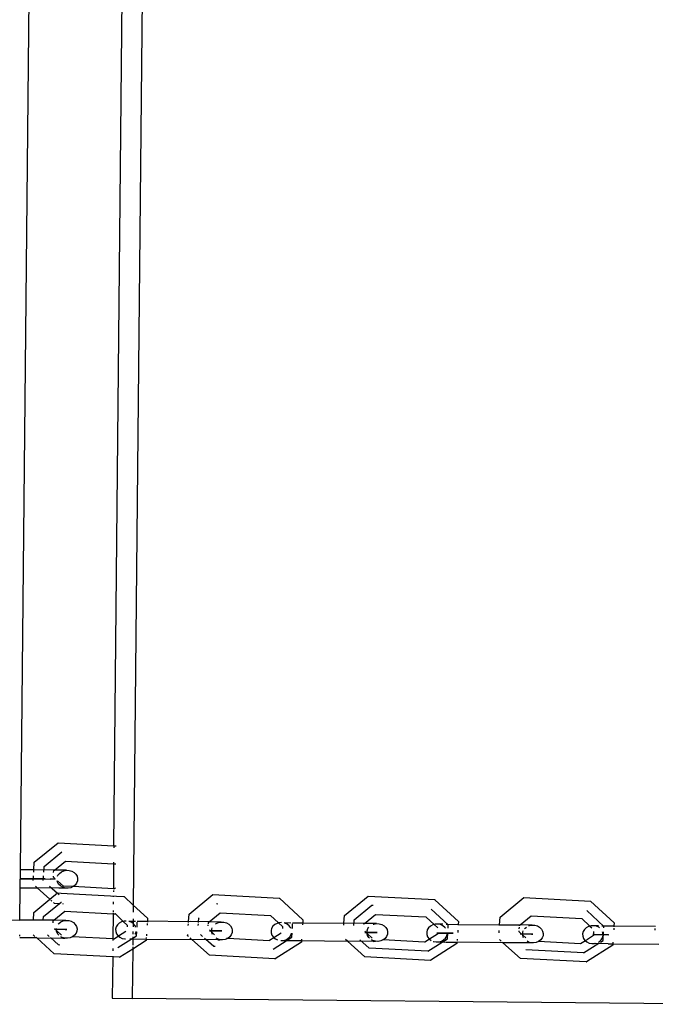
# Model space of a CAD drawing. Units: millimetres. Extents: x -9947 to 10509, y -7713 to 6336.
# Drawn here: x -577 to -408, y 349 to 611 of the extents above; entities that cross this region are included whole.
import ezdxf

# ---------------------------------------------------------------- set-up
doc = ezdxf.new("R2010")
doc.units = ezdxf.units.MM

msp = doc.modelspace()

# ---------------------------------------------------------------- linework, layer by layer
for p, q in [((-576.89, 384.63), (-567.15, 1357.25)), ((-552, 391.01), (-542.37, 1352.17)), ((-537.02, 1354.27), (-546.82, 375.24)), ((-573.18, 386.64), (-566.85, 391.84)), ((-566.85, 391.84), (-552, 391.01)), ((-570.59, 385.52), (-565.87, 389.4)), ((-565.87, 389.4), (-565.82, 389.4)), ((-552, 391.01), (-551.39, 391)), ((-552, 390.82), (-552, 390.48)), ((-573.31, 384.6), (-573.18, 386.64)), ((-567.84, 384.54), (-564.89, 386.96)), ((-564.89, 386.96), (-552.04, 386.27)), ((-552.04, 386.27), (-552.11, 379.56)), ((-552.04, 386.69), (-552.04, 386.41)), ((-552.04, 386.27), (-551.5, 386.24)), ((-551.5, 386.24), (-551.46, 386.21)), ((-551.5, 386.24), (-551.45, 386.24)), ((-576.94, 379.87), (-576.89, 384.63)), ((-573.31, 384.6), (-576.89, 384.63)), ((-573.34, 384.04), (-573.31, 384.6)), ((-567.84, 384.54), (-573.31, 384.6)), ((-570.68, 384.01), (-570.59, 385.52)), ((-568.03, 383.91), (-568, 384.41)), ((-568, 384.41), (-567.84, 384.54)), ((-564.61, 384.51), (-567.84, 384.54)), ((-566.9, 383.17), (-566.51, 383.69)), ((-566.51, 383.69), (-565.97, 384.11)), ((-565.97, 384.11), (-565.32, 384.38)), ((-565.32, 384.38), (-564.61, 384.51)), ((-564.61, 384.51), (-563.89, 384.47)), ((-563.89, 384.47), (-563.2, 384.27)), ((-563.2, 384.27), (-562.6, 383.93)), ((-562.6, 383.93), (-562.12, 383.46)), ((-562.12, 383.46), (-561.79, 382.91)), ((-576.92, 382.25), (-568.93, 382.17)), ((-570.31, 382.19), (-576.92, 382.25)), ((-573.49, 381.79), (-573.41, 383.02)), ((-570.83, 381.77), (-570.75, 383)), ((-570.31, 382.19), (-567.63, 382.16)), ((-567.63, 382.16), (-568.93, 382.17)), ((-568.11, 382.7), (-568.09, 382.97)), ((-567.63, 382.27), (-568.11, 382.7)), ((-567.11, 381.69), (-567.12, 381.73)), ((-567.02, 381.35), (-567.11, 381.69)), ((-565.42, 380.28), (-567.03, 381.73)), ((-566.7, 380.79), (-567.02, 381.35)), ((-566.99, 382.96), (-566.9, 383.17)), ((-566.22, 380.32), (-566.7, 380.79)), ((-561.91, 381.08), (-562.31, 380.56)), ((-561.69, 381.67), (-561.91, 381.08)), ((-561.79, 382.91), (-561.64, 382.3)), ((-561.64, 382.3), (-561.69, 381.67)), ((-577.03, 371.23), (-576.94, 379.87)), ((-576.94, 379.87), (-572.42, 379.83)), ((-572.42, 379.83), (-572.88, 380.25)), ((-569.04, 376.78), (-572.42, 379.83)), ((-566.69, 379.77), (-572.42, 379.83)), ((-567, 378.32), (-569.09, 380.21)), ((-569.04, 376.78), (-566.98, 378.46)), ((-566.98, 378.46), (-566.01, 378.41)), ((-566.6, 377.96), (-566.81, 378.15)), ((-564.93, 379.78), (-566.69, 379.77)), ((-565.61, 379.98), (-566.22, 380.32)), ((-566.01, 378.41), (-551.24, 377.62)), ((-564.93, 379.78), (-565.61, 379.98)), ((-563.13, 380.15), (-565.42, 380.28)), ((-564.68, 379.75), (-564.93, 379.78)), ((-564.2, 379.75), (-564.68, 379.75)), ((-563.49, 379.87), (-564.2, 379.75)), ((-562.85, 380.15), (-563.49, 379.87)), ((-562.85, 380.15), (-563.13, 380.15)), ((-562.31, 380.56), (-562.85, 380.15)), ((-552.11, 379.56), (-562.85, 380.15)), ((-552.12, 379.15), (-552.12, 378.73)), ((-552.11, 379.56), (-552.11, 379.43)), ((-551.86, 379.52), (-552.11, 379.56)), ((-551.81, 379.55), (-551.86, 379.52)), ((-551.77, 379.54), (-551.81, 379.55)), ((-551.53, 379.72), (-551.77, 379.54)), ((-531.95, 372.85), (-525.61, 378.05)), ((-525.61, 378.05), (-507.93, 377.1)), ((-573.31, 373.27), (-569.04, 376.78)), ((-570.72, 372.15), (-566, 376.03)), ((-568.96, 376.71), (-569.04, 376.78)), ((-568.47, 376.26), (-568.77, 376.54)), ((-567.77, 375.64), (-568.07, 375.91)), ((-566.51, 375.57), (-567.77, 375.64)), ((-566.53, 377.96), (-566.6, 377.96)), ((-566, 376.03), (-565.95, 376.03)), ((-565.44, 375.51), (-565.55, 375.52)), ((-552.15, 376.1), (-552.15, 375.49)), ((-552.13, 377.62), (-552.13, 377.45)), ((-551.24, 377.62), (-549.32, 377.51)), ((-549.32, 377.51), (-549.23, 377.48)), ((-549.23, 377.48), (-546.82, 375.24)), ((-524.61, 375.61), (-524.29, 375.6)), ((-507.93, 377.1), (-507.85, 377.07)), ((-507.85, 377.07), (-501.61, 371.29)), ((-490.54, 372.44), (-484.19, 377.64)), ((-484.19, 377.64), (-466.49, 376.68)), ((-466.49, 376.68), (-466.42, 376.65)), ((-466.42, 376.65), (-460.17, 370.87)), ((-449.07, 372.02), (-442.72, 377.22)), ((-442.72, 377.22), (-424.99, 376.27)), ((-424.99, 376.27), (-424.93, 376.24)), ((-424.93, 376.24), (-418.67, 370.46)), ((-573.44, 371.2), (-573.31, 373.27)), ((-567.97, 371.17), (-565.02, 373.59)), ((-565.02, 373.59), (-552.18, 372.9)), ((-552.18, 372.9), (-552.25, 366.19)), ((-552.18, 373.04), (-552.18, 372.9)), ((-552.18, 372.9), (-551.67, 372.9)), ((-552.17, 373.75), (-552.17, 373.32)), ((-551.63, 372.87), (-551.67, 372.9)), ((-551.58, 372.87), (-551.63, 372.87)), ((-551.58, 372.87), (-549.49, 370.89)), ((-546.82, 375.24), (-546.84, 373.31)), ((-546.82, 375.24), (-543, 371.7)), ((-532.08, 370.81), (-531.95, 372.85)), ((-526.61, 370.76), (-523.66, 373.18)), ((-523.66, 373.18), (-510.28, 372.49)), ((-487.94, 371.32), (-483.21, 375.2)), ((-485.19, 370.34), (-482.24, 372.76)), ((-483.21, 375.2), (-482.89, 375.18)), ((-482.24, 372.76), (-468.84, 372.07)), ((-462.88, 369.98), (-467.41, 374.16)), ((-421.39, 369.56), (-425.93, 373.76)), ((-584.38, 371.3), (-577.03, 371.23)), ((-573.44, 371.2), (-577.03, 371.23)), ((-572.56, 371.22), (-573.44, 371.2)), ((-567.97, 371.17), (-572.56, 371.22)), ((-570.78, 371.17), (-570.72, 372.15)), ((-568.16, 370.54), (-568.13, 371.04)), ((-568.13, 371.04), (-567.97, 371.17)), ((-564.75, 371.14), (-567.97, 371.17)), ((-566.78, 370.14), (-566.64, 370.32)), ((-566.64, 370.32), (-566.1, 370.73)), ((-566.1, 370.73), (-565.45, 371.01)), ((-565.45, 371.01), (-564.75, 371.14)), ((-564.75, 371.14), (-564.02, 371.1)), ((-564.02, 371.1), (-563.34, 370.9)), ((-563.34, 370.9), (-562.73, 370.56)), ((-562.73, 370.56), (-562.25, 370.09)), ((-550.54, 370.44), (-551.03, 369.98)), ((-549.93, 370.77), (-550.54, 370.44)), ((-549.49, 370.89), (-549.93, 370.77)), ((-549.24, 370.95), (-549.49, 370.89)), ((-549.49, 370.89), (-548.44, 369.91)), ((-548.72, 370.97), (-549.24, 370.95)), ((-548, 370.97), (-546.86, 370.96)), ((-547.81, 370.84), (-547.87, 370.85)), ((-547.18, 370.55), (-547.81, 370.84)), ((-546.87, 370.3), (-547.18, 370.55)), ((-546.87, 370.3), (-546.88, 369.39)), ((-546.86, 370.96), (-546.87, 370.3)), ((-546.64, 370.12), (-546.87, 370.3)), ((-546.86, 371.58), (-546.86, 370.96)), ((-546.86, 370.96), (-546.18, 370.95)), ((-546.37, 369.75), (-546.64, 370.12)), ((-545.81, 369.37), (-545.73, 370.67)), ((-545.76, 370.95), (-543.05, 370.92)), ((-543.08, 370.36), (-543.11, 369.9)), ((-543.05, 370.89), (-543.06, 370.7)), ((-543, 371.7), (-543.05, 370.92)), ((-532.08, 370.78), (-543.05, 370.92)), ((-532.15, 369.79), (-532.12, 370.25)), ((-532.1, 370.59), (-532.08, 370.78)), ((-531.66, 370.81), (-532.08, 370.78)), ((-526.61, 370.76), (-531.66, 370.81)), ((-529.49, 369.77), (-529.46, 370.23)), ((-529.44, 370.56), (-529.42, 370.75)), ((-529.42, 370.78), (-529.36, 371.74)), ((-529.36, 371.74), (-529.25, 371.83)), ((-526.8, 370.2), (-526.77, 370.63)), ((-526.77, 370.63), (-526.61, 370.76)), ((-523.4, 370.72), (-526.61, 370.76)), ((-524.93, 370.18), (-524.75, 370.32)), ((-524.75, 370.32), (-524.1, 370.6)), ((-524.1, 370.6), (-523.4, 370.72)), ((-523.4, 370.72), (-522.68, 370.69)), ((-522.68, 370.69), (-521.99, 370.49)), ((-521.99, 370.49), (-521.39, 370.15)), ((-521.39, 370.15), (-520.91, 369.68)), ((-510.25, 372.46), (-510.28, 372.49)), ((-510.2, 372.45), (-510.25, 372.46)), ((-510.2, 372.45), (-508.09, 370.46)), ((-508.51, 370.35), (-509.11, 370.02)), ((-508.09, 370.46), (-508.51, 370.35)), ((-507.82, 370.54), (-508.09, 370.46)), ((-508.09, 370.46), (-507.05, 369.49)), ((-507.34, 370.55), (-507.82, 370.54)), ((-506.63, 370.56), (-504.81, 370.54)), ((-506.4, 370.42), (-506.51, 370.44)), ((-505.76, 370.13), (-506.4, 370.42)), ((-505.23, 369.71), (-505.76, 370.13)), ((-504.42, 368.96), (-504.34, 370.26)), ((-504.39, 370.53), (-501.66, 370.51)), ((-501.66, 370.51), (-501.7, 369.95)), ((-501.61, 371.29), (-501.66, 370.51)), ((-501.66, 370.51), (-490.67, 370.4)), ((-490.7, 369.84), (-490.67, 370.4)), ((-490.67, 370.4), (-490.54, 372.44)), ((-485.19, 370.34), (-490.67, 370.4)), ((-488.04, 369.81), (-487.94, 371.32)), ((-485.36, 370.12), (-485.35, 370.21)), ((-485.35, 370.21), (-485.19, 370.34)), ((-481.99, 370.31), (-485.19, 370.34)), ((-482.89, 370.1), (-482.69, 370.18)), ((-482.69, 370.18), (-481.99, 370.31)), ((-481.99, 370.31), (-481.27, 370.27)), ((-481.27, 370.27), (-480.59, 370.07)), ((-468.8, 372.04), (-468.84, 372.07)), ((-468.77, 372.04), (-468.8, 372.04)), ((-468.77, 372.04), (-466.64, 370.04)), ((-466.34, 370.12), (-466.64, 370.04)), ((-465.63, 370.15), (-466.34, 370.12)), ((-464.93, 370.01), (-465.63, 370.15)), ((-464.35, 370.13), (-465.63, 370.15)), ((-463.39, 370.12), (-460.22, 370.09)), ((-460.17, 370.87), (-460.22, 370.09)), ((-449.2, 369.98), (-449.07, 372.02)), ((-443.72, 369.93), (-440.76, 372.35)), ((-440.76, 372.35), (-427.31, 371.63)), ((-427.31, 371.63), (-425.14, 369.62)), ((-427.31, 371.63), (-427.28, 371.62)), ((-418.67, 370.46), (-418.72, 369.68)), ((-567.77, 368.79), (-564.99, 368.76)), ((-564.54, 368.76), (-567.77, 368.79)), ((-567.27, 368.46), (-567.76, 368.9)), ((-567.31, 368.59), (-567.28, 368.98)), ((-567.27, 368.46), (-567.31, 368.59)), ((-565.91, 367.23), (-567.27, 368.46)), ((-567.24, 368.32), (-567.27, 368.46)), ((-567.16, 367.98), (-567.24, 368.32)), ((-566.83, 367.42), (-567.16, 367.98)), ((-564.99, 368.76), (-564.54, 368.76)), ((-562.05, 367.71), (-562.44, 367.19)), ((-562.25, 370.09), (-561.92, 369.54)), ((-561.82, 368.3), (-562.05, 367.71)), ((-561.92, 369.54), (-561.78, 368.93)), ((-561.78, 368.93), (-561.82, 368.3)), ((-551.37, 369.43), (-551.52, 368.82)), ((-551.52, 368.82), (-551.5, 368.2)), ((-551.5, 368.2), (-551.28, 367.6)), ((-551.03, 369.98), (-551.37, 369.43)), ((-551.28, 367.6), (-550.9, 367.08)), ((-548.79, 368.17), (-550.73, 366.94)), ((-548.44, 369.91), (-548.47, 369.4)), ((-546.89, 368.15), (-546.9, 367.49)), ((-546.38, 367.44), (-546.17, 367.77)), ((-546.26, 369.59), (-546.37, 369.75)), ((-546.18, 369.38), (-546.26, 369.59)), ((-546.17, 367.77), (-546.08, 368.15)), ((-545.96, 367.06), (-545.89, 368.14)), ((-543.27, 367.52), (-543.3, 367)), ((-526.83, 369.74), (-526.81, 369.99)), ((-525.92, 368.05), (-526.48, 368.55)), ((-526.48, 368.38), (-523.61, 368.35)), ((-523.19, 368.34), (-526.48, 368.38)), ((-525.95, 368.17), (-525.91, 368.8)), ((-525.92, 368.05), (-525.95, 368.17)), ((-525.13, 367.34), (-525.92, 368.05)), ((-525.88, 367.91), (-525.92, 368.05)), ((-525.91, 368.8), (-525.76, 369.17)), ((-525.8, 367.56), (-525.88, 367.91)), ((-525.68, 367.35), (-525.8, 367.56)), ((-523.61, 368.35), (-523.19, 368.34)), ((-520.91, 369.68), (-520.58, 369.12)), ((-520.48, 367.89), (-520.7, 367.3)), ((-520.58, 369.12), (-520.44, 368.51)), ((-520.44, 368.51), (-520.48, 367.89)), ((-509.94, 369.02), (-510.1, 368.41)), ((-510.1, 368.41), (-510.07, 367.79)), ((-510.07, 367.79), (-509.85, 367.19)), ((-509.6, 369.57), (-509.94, 369.02)), ((-509.11, 370.02), (-509.6, 369.57)), ((-507.4, 367.76), (-509.32, 366.54)), ((-507.05, 369.49), (-507.08, 368.99)), ((-504.96, 369.34), (-505.23, 369.71)), ((-504.85, 369.18), (-504.96, 369.34)), ((-504.77, 368.96), (-504.85, 369.18)), ((-504.76, 367.35), (-504.66, 367.73)), ((-504.57, 366.64), (-504.5, 367.73)), ((-484.51, 367.64), (-485.14, 368.22)), ((-485.14, 367.96), (-482.17, 367.93)), ((-481.79, 367.93), (-485.14, 367.96)), ((-484.54, 367.76), (-484.49, 368.38)), ((-484.51, 367.64), (-484.54, 367.76)), ((-483.12, 366.4), (-484.51, 367.64)), ((-484.47, 367.49), (-484.51, 367.64)), ((-484.49, 368.38), (-484.27, 368.97)), ((-484.39, 367.15), (-484.47, 367.49)), ((-484.27, 368.97), (-484.01, 369.31)), ((-482.17, 367.93), (-481.79, 367.93)), ((-480.59, 370.07), (-479.99, 369.73)), ((-479.99, 369.73), (-479.51, 369.27)), ((-479.51, 369.27), (-479.19, 368.71)), ((-479.08, 367.47), (-479.31, 366.88)), ((-479.19, 368.71), (-479.04, 368.1)), ((-479.04, 368.1), (-479.08, 367.47)), ((-468.46, 368.6), (-468.61, 367.99)), ((-468.61, 367.99), (-468.59, 367.37)), ((-468.12, 369.15), (-468.46, 368.6)), ((-467.64, 369.61), (-468.12, 369.15)), ((-465.7, 367.5), (-467.86, 366.14)), ((-467.03, 369.94), (-467.64, 369.61)), ((-466.64, 370.04), (-467.03, 369.94)), ((-466.64, 370.04), (-465.65, 369.13)), ((-465.88, 367.77), (-465.53, 367.76)), ((-461.71, 367.73), (-465.88, 367.77)), ((-465.67, 367.96), (-465.7, 367.5)), ((-465.53, 367.76), (-461.55, 367.73)), ((-464.29, 369.72), (-464.93, 370.01)), ((-463.76, 369.29), (-464.29, 369.72)), ((-463.63, 369.11), (-463.76, 369.29)), ((-463.3, 366.94), (-463.14, 367.54)), ((-463.14, 367.54), (-463.16, 367.94)), ((-463.12, 366.23), (-463.02, 367.94)), ((-462.94, 369.1), (-462.88, 369.98)), ((-461.55, 367.73), (-461.71, 367.73)), ((-460.32, 368.52), (-460.36, 367.91)), ((-460.22, 370.09), (-460.23, 369.87)), ((-460.22, 370.09), (-449.2, 369.98)), ((-449.34, 367.8), (-449.3, 368.41)), ((-449.21, 369.76), (-449.2, 369.98)), ((-449.2, 369.98), (-443.72, 369.93)), ((-443.99, 368.09), (-443.98, 368.36)), ((-443.04, 367.23), (-443.99, 368.09)), ((-443.94, 368.91), (-443.91, 369.37)), ((-443.89, 369.71), (-443.88, 369.8)), ((-443.88, 369.8), (-443.72, 369.93)), ((-443.75, 367.55), (-440.67, 367.52)), ((-440.33, 367.51), (-443.75, 367.55)), ((-440.53, 369.89), (-443.72, 369.93)), ((-443.07, 367.34), (-443.03, 367.97)), ((-443.03, 367.97), (-442.89, 368.34)), ((-442.55, 368.9), (-442.41, 369.08)), ((-442.41, 369.08), (-442.06, 369.35)), ((-441.43, 369.68), (-441.24, 369.77)), ((-441.24, 369.77), (-440.53, 369.89)), ((-440.67, 367.52), (-440.33, 367.51)), ((-440.53, 369.89), (-439.82, 369.86)), ((-439.82, 369.86), (-439.14, 369.66)), ((-439.14, 369.66), (-438.54, 369.32)), ((-438.54, 369.32), (-438.06, 368.85)), ((-438.06, 368.85), (-437.74, 368.29)), ((-437.74, 368.29), (-437.59, 367.68)), ((-437.59, 367.68), (-437.63, 367.06)), ((-426.92, 368.18), (-427.08, 367.58)), ((-427.08, 367.58), (-427.05, 366.95)), ((-426.59, 368.74), (-426.92, 368.18)), ((-426.11, 369.19), (-426.59, 368.74)), ((-425.5, 369.52), (-426.11, 369.19)), ((-425.14, 369.62), (-425.5, 369.52)), ((-424.82, 369.71), (-425.14, 369.62)), ((-425.14, 369.62), (-424.66, 369.18)), ((-424.1, 369.73), (-424.82, 369.71)), ((-424.14, 368.16), (-424.21, 367.09)), ((-423.41, 369.59), (-424.1, 369.73)), ((-422.88, 369.72), (-424.1, 369.73)), ((-422.77, 369.3), (-423.41, 369.59)), ((-422.6, 369.16), (-422.77, 369.3)), ((-421.92, 369.71), (-418.72, 369.68)), ((-421.65, 367.75), (-421.79, 368.13)), ((-421.62, 367.13), (-421.65, 367.75)), ((-421.63, 365.81), (-421.48, 368.13)), ((-421.42, 369.14), (-421.39, 369.56)), ((-418.76, 369.12), (-418.79, 368.66)), ((-418.72, 369.68), (-418.74, 369.46)), ((-418.72, 369.68), (-407.68, 369.57)), ((-407.75, 368.55), (-407.72, 369.01)), ((-572.55, 366.46), (-577.08, 366.5)), ((-577.07, 366.92), (-577.07, 367.34)), ((-573.02, 366.88), (-573.49, 367.3)), ((-572.55, 366.46), (-572.7, 366.59)), ((-567.91, 362.27), (-572.55, 366.46)), ((-572.55, 366.46), (-565.61, 366.39)), ((-569.23, 366.84), (-569.7, 367.26)), ((-566.73, 364.59), (-568.91, 366.55)), ((-566.64, 367.23), (-566.83, 367.42)), ((-565.75, 366.61), (-566.1, 366.81)), ((-565.06, 366.41), (-565.75, 366.61)), ((-565.61, 366.39), (-565.06, 366.41)), ((-564.41, 366.38), (-565.06, 366.41)), ((-564.34, 366.37), (-564.41, 366.38)), ((-563.63, 366.5), (-564.34, 366.37)), ((-562.98, 366.78), (-563.63, 366.5)), ((-562.98, 366.78), (-563.21, 366.78)), ((-562.44, 367.19), (-562.98, 366.78)), ((-552.25, 366.19), (-562.98, 366.78)), ((-552.25, 366.19), (-552.25, 365.78)), ((-551.99, 366.15), (-552.25, 366.19)), ((-551.95, 366.18), (-551.99, 366.15)), ((-551.91, 366.17), (-551.95, 366.18)), ((-550.73, 366.94), (-551.91, 366.17)), ((-550.9, 367.08), (-550.73, 366.94)), ((-550.88, 363.94), (-545.96, 367.06)), ((-550.73, 366.94), (-550.37, 366.65)), ((-550.37, 366.65), (-549.73, 366.36)), ((-549.73, 366.36), (-549.02, 366.22)), ((-549.02, 366.22), (-548.89, 366.23)), ((-547.74, 366.21), (-546.91, 366.2)), ((-543.38, 365.78), (-546.94, 363.52)), ((-546.91, 366.2), (-546.93, 364.58)), ((-546.91, 366.74), (-546.91, 366.2)), ((-546.91, 366.2), (-543.35, 366.16)), ((-543.35, 366.16), (-543.38, 365.78)), ((-543.35, 366.16), (-531.19, 366.04)), ((-543.33, 366.58), (-543.34, 366.3)), ((-532.32, 367.06), (-532.3, 367.41)), ((-532.13, 366.89), (-532.32, 367.06)), ((-531.34, 366.18), (-531.66, 366.46)), ((-526.54, 361.85), (-531.19, 366.04)), ((-524.26, 365.97), (-531.19, 366.04)), ((-528.34, 366.85), (-528.92, 367.38)), ((-527.55, 366.14), (-527.87, 366.43)), ((-525.37, 364.17), (-527.48, 366.08)), ((-524.39, 366.2), (-524.75, 366.4)), ((-523.71, 366), (-524.39, 366.2)), ((-524.26, 365.97), (-523.71, 366)), ((-523.05, 365.96), (-523.71, 366)), ((-522.99, 365.96), (-523.05, 365.96)), ((-522.28, 366.09), (-522.99, 365.96)), ((-521.64, 366.36), (-522.28, 366.09)), ((-521.64, 366.36), (-521.85, 366.37)), ((-521.1, 366.78), (-521.64, 366.36)), ((-510.61, 365.73), (-521.64, 366.36)), ((-520.7, 367.3), (-521.1, 366.78)), ((-510.56, 365.76), (-510.61, 365.73)), ((-510.53, 365.76), (-510.56, 365.76)), ((-509.32, 366.54), (-510.53, 365.76)), ((-509.85, 367.19), (-509.47, 366.66)), ((-509.51, 363.51), (-504.57, 366.64)), ((-509.47, 366.66), (-509.32, 366.54)), ((-509.32, 366.54), (-508.94, 366.24)), ((-501.99, 365.36), (-508.98, 360.94)), ((-508.94, 366.24), (-508.34, 365.96)), ((-507.53, 365.81), (-507.2, 365.8)), ((-507.2, 365.8), (-506.88, 365.83)), ((-506.88, 365.83), (-506.19, 366.01)), ((-506.88, 365.83), (-504.05, 365.77)), ((-506.19, 366.01), (-505.59, 366.34)), ((-505.59, 366.34), (-505.1, 366.8)), ((-505.1, 366.8), (-504.76, 367.35)), ((-504.05, 365.77), (-501.96, 365.75)), ((-501.96, 365.75), (-501.99, 365.36)), ((-501.94, 366.17), (-501.96, 365.75)), ((-501.96, 365.75), (-489.77, 365.63)), ((-489.77, 365.63), (-490.24, 366.05)), ((-485.12, 361.44), (-489.77, 365.63)), ((-482.85, 365.56), (-489.77, 365.63)), ((-483.94, 363.76), (-486.45, 366.01)), ((-484.07, 366.59), (-484.39, 367.15)), ((-483.88, 366.41), (-484.07, 366.59)), ((-482.99, 365.78), (-483.34, 365.98)), ((-482.3, 365.58), (-482.99, 365.78)), ((-482.85, 365.56), (-482.3, 365.58)), ((-481.64, 365.55), (-482.3, 365.58)), ((-481.58, 365.55), (-481.64, 365.55)), ((-480.88, 365.67), (-481.58, 365.55)), ((-480.24, 365.95), (-480.88, 365.67)), ((-480.24, 365.95), (-480.42, 365.95)), ((-479.7, 366.36), (-480.24, 365.95)), ((-469.17, 365.32), (-480.24, 365.95)), ((-479.31, 366.88), (-479.7, 366.36)), ((-469.09, 365.34), (-469.17, 365.32)), ((-467.86, 366.14), (-469.09, 365.34)), ((-468.59, 367.37), (-468.37, 366.77)), ((-468.37, 366.77), (-467.99, 366.25)), ((-468.36, 362.92), (-463.12, 366.23)), ((-467.99, 366.25), (-467.86, 366.14)), ((-467.86, 366.14), (-467.46, 365.82)), ((-460.55, 364.95), (-467.55, 360.52)), ((-467.46, 365.82), (-467.41, 365.8)), ((-466.9, 365.56), (-466.83, 365.53)), ((-466.83, 365.53), (-466.13, 365.39)), ((-466.13, 365.39), (-465.77, 365.39)), ((-465.77, 365.39), (-465.41, 365.41)), ((-465.41, 365.41), (-464.72, 365.6)), ((-465.41, 365.41), (-463.77, 365.37)), ((-464.72, 365.6), (-464.12, 365.93)), ((-464.12, 365.93), (-463.63, 366.39)), ((-463.63, 366.39), (-463.3, 366.94)), ((-463.62, 365.37), (-460.52, 365.34)), ((-460.52, 365.34), (-460.55, 364.95)), ((-460.51, 365.47), (-460.52, 365.34)), ((-448.31, 365.21), (-460.52, 365.34)), ((-460.47, 366.17), (-460.49, 365.75)), ((-448.77, 365.63), (-449.25, 366.06)), ((-448.31, 365.21), (-448.45, 365.35)), ((-443.65, 361.02), (-448.31, 365.21)), ((-443.54, 365.17), (-448.31, 365.21)), ((-440.84, 365.17), (-443.54, 365.17)), ((-443.04, 367.23), (-443.07, 367.34)), ((-442.24, 366.51), (-443.04, 367.23)), ((-443.01, 367.08), (-443.04, 367.23)), ((-442.93, 366.73), (-443.01, 367.08)), ((-442.8, 366.52), (-442.93, 366.73)), ((-441.53, 365.37), (-441.88, 365.57)), ((-440.84, 365.17), (-441.53, 365.37)), ((-440.49, 365.13), (-440.84, 365.17)), ((-440.13, 365.13), (-440.49, 365.13)), ((-439.43, 365.26), (-440.13, 365.13)), ((-438.79, 365.53), (-439.43, 365.26)), ((-438.79, 365.53), (-438.95, 365.54)), ((-438.25, 365.95), (-438.79, 365.53)), ((-427.67, 364.9), (-438.79, 365.53)), ((-437.86, 366.47), (-438.25, 365.95)), ((-437.63, 367.06), (-437.86, 366.47)), ((-427.61, 364.93), (-427.67, 364.9)), ((-426.35, 365.74), (-427.61, 364.93)), ((-427.05, 366.95), (-426.84, 366.36)), ((-426.87, 362.5), (-422.77, 365.09)), ((-426.84, 366.36), (-426.46, 365.83)), ((-426.46, 365.83), (-426.35, 365.74)), ((-426.16, 365.85), (-426.35, 365.74)), ((-426.35, 365.74), (-425.93, 365.41)), ((-424.21, 367.09), (-426.08, 365.91)), ((-425.93, 365.41), (-425.3, 365.11)), ((-425.3, 365.11), (-424.6, 364.98)), ((-424.6, 364.98), (-424.28, 364.97)), ((-424.35, 367.35), (-424.05, 367.35)), ((-420.15, 367.31), (-424.35, 367.35)), ((-424.28, 364.97), (-423.89, 365)), ((-424.05, 367.35), (-420.12, 367.31)), ((-423.89, 365), (-423.52, 365.1)), ((-420.27, 364.93), (-423.89, 365)), ((-422.85, 365.37), (-422.6, 365.51)), ((-422.6, 365.51), (-422.11, 365.97)), ((-422.33, 365.37), (-421.63, 365.81)), ((-422.11, 365.97), (-421.78, 366.52)), ((-421.78, 366.52), (-421.62, 367.13)), ((-420.27, 364.93), (-419.03, 364.92)), ((-419.03, 364.92), (-419.05, 364.53)), ((-419, 365.34), (-419.03, 364.92)), ((-419.03, 364.92), (-406.79, 364.8)), ((-552.29, 361.43), (-567.91, 362.27)), ((-566.37, 364.57), (-566.73, 364.59)), ((-552.27, 363.62), (-552.28, 363.01)), ((-546.94, 363.52), (-550.36, 361.35)), ((-546.94, 363.52), (-547.07, 350.36)), ((-546.93, 364.06), (-546.94, 363.52)), ((-525.03, 364.16), (-525.37, 364.17)), ((-468.36, 362.92), (-483.94, 363.76)), ((-426.87, 362.5), (-442.18, 363.33)), ((-419.05, 364.53), (-426.06, 360.11)), ((-552.29, 361.43), (-552.4, 350.42)), ((-552.29, 361.65), (-552.29, 361.43)), ((-550.45, 361.33), (-552.29, 361.43)), ((-550.45, 361.33), (-550.36, 361.35)), ((-509.06, 360.91), (-526.54, 361.85)), ((-509.06, 360.91), (-508.98, 360.94)), ((-467.62, 360.5), (-485.12, 361.44)), ((-467.62, 360.5), (-467.55, 360.52)), ((-426.13, 360.08), (-443.65, 361.02)), ((-426.13, 360.08), (-426.06, 360.11)), ((-552.4, 350.42), (-547.07, 350.36)), ((-388.74, 348.78), (-547.07, 350.36))]:
    msp.add_line(p, q)

doc.saveas('drawing.dxf')
